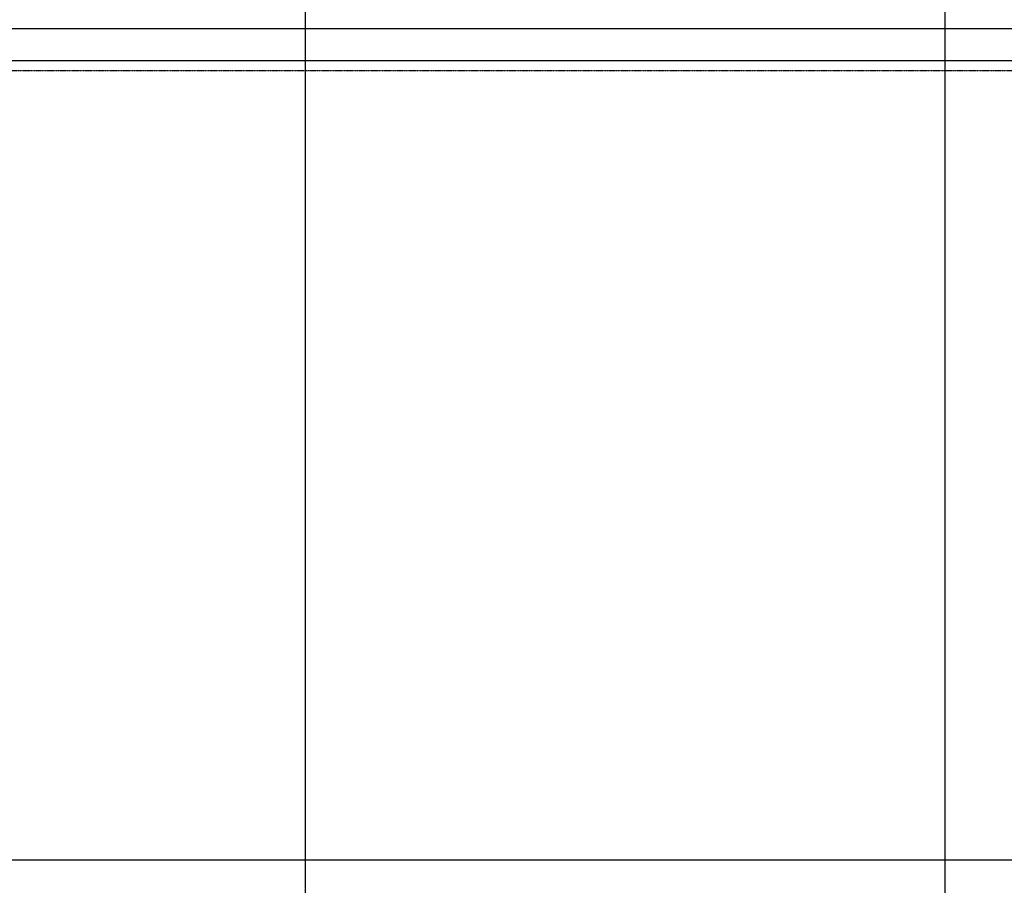
# Model space of a CAD drawing. Units: millimetres. Extents: x -4050 to 5232, y -2852 to 3437.
# Drawn here: x -946 to 593, y 710 to 2064 of the extents above; entities that cross this region are included whole.
import ezdxf

# ---------------------------------------------------------------- set-up
doc = ezdxf.new("R2010")
doc.units = ezdxf.units.MM
doc.header["$LTSCALE"] = 0.2
doc.header["$MEASUREMENT"] = 0
doc.header["$PDMODE"] = 1
doc.linetypes.add('BORDER', pattern=[1.75, 0.5, -0.25, 0.5, -0.25, 0, -0.25])
doc.layers.add('HAGS-Dim Plan', color=7, linetype='Continuous', lineweight=100)
for name, color, linetype in [('HAGS-EN1176 Falling Space', 30, 'BORDER'), ('HAGS-IAS Grass Mat Tiles', 92, 'Continuous'), ('HAGS-IAS Wet Pour', 6, 'Continuous'), ('HAGS-PCC Edge', 7, 'Continuous')]:
    doc.layers.add(name, color=color, linetype=linetype)
doc.styles.get("Standard").update_dxf_attribs({"font": 'g13f12d.shx', "height": 300})
doc.dimstyles.new('HAGS - Dim Plan', dxfattribs={"dimtxt": 300, "dimasz": 200, "dimexe": 0.18, "dimexo": 0.0625, "dimgap": 150, "dimtad": 0, "dimlfac": 0.001, "dimrnd": 0.05, "dimzin": 1, "dimdsep": 46, "dimtxsty": 'Standard', "dimblk": 'HAGS - Dim Plan arrow', "dimcen": 0.1, "dimse1": 1, "dimse2": 1, "dimclrd": 1, "dimadec": 0, "dimazin": 0, "dimtfac": 1, "dimtofl": 0, "dimtmove": 0, "dimatfit": 3, "dimfxl": 1, "dimtolj": 1, "dimtzin": 0, "dimarcsym": 0})

# ---------------------------------------------------------------- blocks, each defined once
blk = doc.blocks.new('HAGS - Dim Plan arrow')
at = {"color": 1, "lineweight": 0}
blk.add_lwpolyline([(0, 0, 0, 0.35, 0), (-1, 0, 0.015, 0.015, 0)], format="xyseb", dxfattribs=at)
blk = doc.blocks.new('*D6')
at = {"layer": 'Defpoints', "color": 0, "transparency": 16777216}
for p in [(3971, 3240.6), (-3971, 0), (3971, 0)]:
    blk.add_point(p, dxfattribs=at)
at = {"layer": 'HAGS-Dim Plan', "color": 1, "lineweight": -2, "transparency": 16777216}
for p, q in [((-3771, 3240.6), (-621, 3240.6)), ((3771, 3240.6), (621, 3240.6))]:
    blk.add_line(p, q, dxfattribs=at)
at = {"layer": 'HAGS-Dim Plan', "color": 1, "lineweight": -2, "transparency": 16777216, "xscale": 200, "yscale": 200, "zscale": 200, "rotation": 180}
blk.add_blockref('HAGS - Dim Plan arrow', (-3971, 3240.6), dxfattribs=at)
at = {"layer": 'HAGS-Dim Plan', "color": 1, "lineweight": -2, "transparency": 16777216, "xscale": 200, "yscale": 200, "zscale": 200}
blk.add_blockref('HAGS - Dim Plan arrow', (3971, 3240.6), dxfattribs=at)
at = {"layer": 'HAGS-Dim Plan', "color": 0, "transparency": 16777216, "insert": (0, 3240.6), "char_height": 300, "attachment_point": 5}
blk.add_mtext('\\A1;7.94m', dxfattribs=at)
blk = doc.blocks.new('*D7')
at = {"layer": 'Defpoints', "color": 0, "transparency": 16777216}
for p in [(2471, 2729.6), (-2471, 0), (2471, 0)]:
    blk.add_point(p, dxfattribs=at)
at = {"layer": 'HAGS-Dim Plan', "color": 1, "lineweight": -2, "transparency": 16777216}
for p, q in [((-2271, 2729.6), (-636, 2729.6)), ((2271, 2729.6), (636, 2729.6))]:
    blk.add_line(p, q, dxfattribs=at)
at = {"layer": 'HAGS-Dim Plan', "color": 1, "lineweight": -2, "transparency": 16777216, "xscale": 200, "yscale": 200, "zscale": 200, "rotation": 180}
blk.add_blockref('HAGS - Dim Plan arrow', (-2471, 2729.6), dxfattribs=at)
at = {"layer": 'HAGS-Dim Plan', "color": 1, "lineweight": -2, "transparency": 16777216, "xscale": 200, "yscale": 200, "zscale": 200}
blk.add_blockref('HAGS - Dim Plan arrow', (2471, 2729.6), dxfattribs=at)
at = {"layer": 'HAGS-Dim Plan', "color": 0, "transparency": 16777216, "insert": (0, 2729.6), "char_height": 300, "attachment_point": 5}
blk.add_mtext('\\A1;4.94m', dxfattribs=at)

msp = doc.modelspace()

# ---------------------------------------------------------------- linework, layer by layer
at = {"layer": 'HAGS-EN1176 Falling Space'}
msp.add_lwpolyline([(-1349.811, -1983.964), (1349.811, -1983.964, 0.19427005), (2391.339, -1563.416, 1.01039011), (2391.339, 1563.416, 0.19427005), (1349.811, 1983.964), (-1349.811, 1983.964, 0.19427005), (-2391.339, 1563.416, 1.01039011), (-2391.339, -1563.416, 0.19427005)], format="xyb", close=True, dxfattribs=at)
at = {"layer": 'HAGS-IAS Grass Mat Tiles'}
for p, q in [((-500, 2250), (-500, -2250)), ((500, 2250), (500, -2250))]:
    msp.add_line(p, q, dxfattribs=at)
msp.add_lwpolyline([(-3500, 750), (3500, 750)], dxfattribs=at)
at = {"layer": 'HAGS-IAS Wet Pour'}
msp.add_lwpolyline([(-2400, -1575), (-3072.623, -1575), (-4000, -647.623), (-4000, 647.623), (-3072.623, 1575), (-2400, 1575), (-1975, 2000), (1975, 2000), (2400, 1575), (3072.623, 1575), (4000, 647.623), (4000, -647.623), (3072.623, -1575), (2400, -1575), (1975, -2000), (-1975, -2000)], close=True, dxfattribs=at)
at = {"layer": 'HAGS-PCC Edge'}
msp.add_lwpolyline([(1975, -2050), (-1975, -2050, -0.19891237), (-2010.355, -2035.355), (-2420.711, -1625), (-3072.623, -1625, -0.19891237), (-3107.978, -1610.355), (-4035.355, -682.978, -0.19891237), (-4050, -647.623), (-4050, 647.623, -0.19891237), (-4035.355, 682.978), (-3107.978, 1610.355, -0.19891237), (-3072.623, 1625), (-2420.711, 1625), (-2010.355, 2035.355, -0.19891237), (-1975, 2050), (1975, 2050, -0.19891237)], format="xyb", dxfattribs=at)

# ---------------------------------------------------------------- dimensions: what is measured, and where the dimension line sits
at = {"layer": 'HAGS-Dim Plan'}
for base, p1, p2, picture, middle in [((3971, 3240.608), (-3971, 0), (3971, 0), '*D6', (0, 3240.608)), ((2471, 2729.557), (-2471, 0), (2471, 0), '*D7', (0, 2729.557))]:
    dim = msp.add_linear_dim(base=base, p1=p1, p2=p2, dimstyle='HAGS - Dim Plan', override={"dimrnd": 0.01, "dimpost": 'm'}, dxfattribs=at)
    dim.commit()
    dim.dimension.update_dxf_attribs({"geometry": picture, "text_midpoint": middle})

doc.saveas('drawing.dxf')
